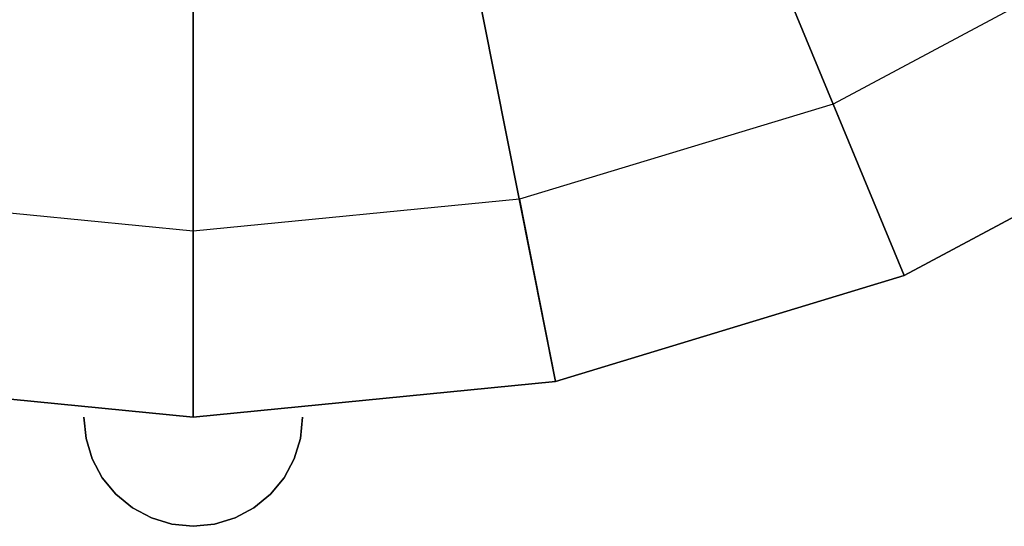
# Model space of a CAD drawing. Extents: x -38.4 to 38.4, y -18 to 18.
# Drawn here: x -22 to -13, y -18 to -13.4 of the extents above; entities that cross this region are included whole.
import ezdxf

# ---------------------------------------------------------------- set-up
doc = ezdxf.new("R2010")
doc.units = 0
doc.header["$LTSCALE"] = 50
doc.layers.get('0').update_dxf_attribs({"linetype": 'CONTINUOUS'})
doc.layers.add('GIACOMINI_R401H_Q13_001', color=7, linetype='CONTINUOUS')

# ---------------------------------------------------------------- blocks, each defined once
blk = doc.blocks.new('QMODEL_e70ddf67_9cb2_4f23_841a_591dc54ca9ed')
at = {"color": 150, "invisible_edges": 15}
for points in [[(-37.388334, 0, 27.55), (-23.704869, -16.67335, 27.55), (-20.388334, -17, 27.55), (-17.071798, -16.67335, 27.55)], [(-37.388334, 0, 27.55), (-17.071798, -16.67335, 27.55), (-13.882716, -15.705952, 27.55), (-10.94364, -14.134983, 27.55)], [(-37.388334, 0, 27.55), (-10.94364, -14.134983, 27.55), (-8.367519, -12.020815, 27.55), (-6.253351, -9.444694, 27.55)], [(-35.688333, 0, 29.55), (-23.373216, -15.006014, 29.55), (-20.388334, -15.299999, 29.55), (-17.403452, -15.006014, 29.55)], [(-35.688333, 0, 29.55), (-17.403452, -15.006014, 29.55), (-14.533278, -14.135356, 29.55), (-11.88811, -12.721484, 29.55)], [(-20.388334, -17, 27.55), (-21.388334, -17, 27.55), (-21.369119, -17.19509, 27.55)], [(-20.388334, -17, 9.425), (-21.388334, -17, 9.425), (-21.369119, -17.19509, 9.425)], [(-20.388334, -17, 27.55), (-21.369119, -17.19509, 27.55), (-21.312214, -17.382683, 27.55)], [(-20.388334, -17, 9.425), (-21.369119, -17.19509, 9.425), (-21.312214, -17.382683, 9.425)], [(-20.388334, -17, 27.55), (-21.312214, -17.382683, 27.55), (-21.219804, -17.55557, 27.55)], [(-20.388334, -17, 9.425), (-21.312214, -17.382683, 9.425), (-21.219804, -17.55557, 9.425)], [(-20.388334, -17, 27.55), (-21.219804, -17.55557, 27.55), (-21.095441, -17.707107, 27.55)], [(-20.388334, -17, 9.425), (-21.219804, -17.55557, 9.425), (-21.095441, -17.707107, 9.425)], [(-20.388334, -17, 27.55), (-21.095441, -17.707107, 27.55), (-20.943904, -17.83147, 27.55)], [(-20.388334, -17, 9.425), (-21.095441, -17.707107, 9.425), (-20.943904, -17.83147, 9.425)], [(-20.388334, -17, 27.55), (-20.943904, -17.83147, 27.55), (-20.771017, -17.92388, 27.55)], [(-20.388334, -17, 9.425), (-20.943904, -17.83147, 9.425), (-20.771017, -17.92388, 9.425)], [(-20.388334, -17, 27.55), (-20.771017, -17.92388, 27.55), (-20.583424, -17.980785, 27.55)], [(-20.388334, -17, 9.425), (-20.771017, -17.92388, 9.425), (-20.583424, -17.980785, 9.425)], [(-20.388334, -17, 27.55), (-20.583424, -17.980785, 27.55), (-20.388334, -18, 27.55)], [(-20.388334, -17, 9.425), (-20.583424, -17.980785, 9.425), (-20.388334, -18, 9.425)], [(-20.388334, -17, 27.55), (-20.388334, -18, 27.55), (-20.193244, -17.980785, 27.55)], [(-20.388334, -17, 27.55), (-20.193244, -17.980785, 27.55), (-20.005651, -17.92388, 27.55)], [(-20.388334, -17, 27.55), (-20.005651, -17.92388, 27.55), (-19.832764, -17.83147, 27.55)], [(-20.388334, -17, 27.55), (-19.832764, -17.83147, 27.55), (-19.681227, -17.707107, 27.55)], [(-20.388334, -17, 27.55), (-19.681227, -17.707107, 27.55), (-19.556864, -17.55557, 27.55)], [(-20.388334, -17, 27.55), (-19.556864, -17.55557, 27.55), (-19.464454, -17.382683, 27.55)], [(-20.388334, -17, 27.55), (-19.464454, -17.382683, 27.55), (-19.407549, -17.19509, 27.55)], [(-20.388334, -17, 27.55), (-19.407549, -17.19509, 27.55), (-19.388334, -17, 27.55)], [(-20.388334, -17, 9.425), (-20.388334, -18, 9.425), (-20.193244, -17.980785, 9.425)], [(-20.388334, -17, 9.425), (-20.193244, -17.980785, 9.425), (-20.005651, -17.92388, 9.425)], [(-20.388334, -17, 9.425), (-20.005651, -17.92388, 9.425), (-19.832764, -17.83147, 9.425)], [(-20.388334, -17, 9.425), (-19.832764, -17.83147, 9.425), (-19.681227, -17.707107, 9.425)], [(-20.388334, -17, 9.425), (-19.681227, -17.707107, 9.425), (-19.556864, -17.55557, 9.425)], [(-20.388334, -17, 9.425), (-19.556864, -17.55557, 9.425), (-19.464454, -17.382683, 9.425)], [(-20.388334, -17, 9.425), (-19.464454, -17.382683, 9.425), (-19.407549, -17.19509, 9.425)], [(-20.388334, -17, 9.425), (-19.407549, -17.19509, 9.425), (-19.388334, -17, 9.425)]]:
    blk.add_3dface(points, dxfattribs=at)
at = {"color": 150}
mesh = blk.add_polymesh((2, 32), dxfattribs=dict(at, n_close=True))
for k, corner in enumerate([(-37.388334, 0, 9.425), (-37.061684, -3.316535, 9.425), (-36.094286, -6.505618, 9.425), (-34.523317, -9.444694, 9.425), (-32.409149, -12.020815, 9.425), (-29.833028, -14.134983, 9.425), (-26.893952, -15.705952, 9.425), (-23.704869, -16.67335, 9.425), (-20.388334, -17, 9.425), (-17.071798, -16.67335, 9.425), (-13.882716, -15.705952, 9.425), (-10.94364, -14.134983, 9.425), (-8.367519, -12.020815, 9.425), (-6.253351, -9.444694, 9.425), (-4.682382, -6.505618, 9.425), (-3.714984, -3.316535, 9.425), (-3.388334, 0, 9.425), (-3.714984, 3.316535, 9.425), (-4.682382, 6.505618, 9.425), (-6.253351, 9.444694, 9.425), (-8.367519, 12.020815, 9.425), (-10.94364, 14.134983, 9.425), (-13.882716, 15.705952, 9.425), (-17.071798, 16.67335, 9.425), (-20.388334, 17, 9.425), (-23.704869, 16.67335, 9.425), (-26.893952, 15.705952, 9.425), (-29.833028, 14.134983, 9.425), (-32.409149, 12.020815, 9.425), (-34.523317, 9.444694, 9.425), (-36.094286, 6.505618, 9.425), (-37.061684, 3.316535, 9.425), (-37.388334, 0, 27.55), (-37.061684, -3.316535, 27.55), (-36.094286, -6.505618, 27.55), (-34.523317, -9.444694, 27.55), (-32.409149, -12.020815, 27.55), (-29.833028, -14.134983, 27.55), (-26.893952, -15.705952, 27.55), (-23.704869, -16.67335, 27.55), (-20.388334, -17, 27.55), (-17.071798, -16.67335, 27.55), (-13.882716, -15.705952, 27.55), (-10.94364, -14.134983, 27.55), (-8.367519, -12.020815, 27.55), (-6.253351, -9.444694, 27.55), (-4.682382, -6.505618, 27.55), (-3.714984, -3.316535, 27.55), (-3.388334, 0, 27.55), (-3.714984, 3.316535, 27.55), (-4.682382, 6.505618, 27.55), (-6.253351, 9.444694, 27.55), (-8.367519, 12.020815, 27.55), (-10.94364, 14.134983, 27.55), (-13.882716, 15.705952, 27.55), (-17.071798, 16.67335, 27.55), (-20.388334, 17, 27.55), (-23.704869, 16.67335, 27.55), (-26.893952, 15.705952, 27.55), (-29.833028, 14.134983, 27.55), (-32.409149, 12.020815, 27.55), (-34.523317, 9.444694, 27.55), (-36.094286, 6.505618, 27.55), (-37.061684, 3.316535, 27.55)]):
    mesh.set_mesh_vertex(divmod(k, 32), corner)
mesh = blk.add_polymesh((2, 32), dxfattribs=dict(at, n_close=True))
for k, corner in enumerate([(-20.388334, 0, 9.425), (-20.388334, 0, 9.425), (-20.388334, 0, 9.425), (-20.388334, 0, 9.425), (-20.388334, 0, 9.425), (-20.388334, 0, 9.425), (-20.388334, 0, 9.425), (-20.388334, 0, 9.425), (-20.388334, 0, 9.425), (-20.388334, 0, 9.425), (-20.388334, 0, 9.425), (-20.388334, 0, 9.425), (-20.388334, 0, 9.425), (-20.388334, 0, 9.425), (-20.388334, 0, 9.425), (-20.388334, 0, 9.425), (-20.388334, 0, 9.425), (-20.388334, 0, 9.425), (-20.388334, 0, 9.425), (-20.388334, 0, 9.425), (-20.388334, 0, 9.425), (-20.388334, 0, 9.425), (-20.388334, 0, 9.425), (-20.388334, 0, 9.425), (-20.388334, 0, 9.425), (-20.388334, 0, 9.425), (-20.388334, 0, 9.425), (-20.388334, 0, 9.425), (-20.388334, 0, 9.425), (-20.388334, 0, 9.425), (-20.388334, 0, 9.425), (-20.388334, 0, 9.425), (-37.388334, 0, 9.425), (-37.061684, -3.316535, 9.425), (-36.094286, -6.505618, 9.425), (-34.523317, -9.444694, 9.425), (-32.409149, -12.020815, 9.425), (-29.833028, -14.134983, 9.425), (-26.893952, -15.705952, 9.425), (-23.704869, -16.67335, 9.425), (-20.388334, -17, 9.425), (-17.071798, -16.67335, 9.425), (-13.882716, -15.705952, 9.425), (-10.94364, -14.134983, 9.425), (-8.367519, -12.020815, 9.425), (-6.253351, -9.444694, 9.425), (-4.682382, -6.505618, 9.425), (-3.714984, -3.316535, 9.425), (-3.388334, 0, 9.425), (-3.714984, 3.316535, 9.425), (-4.682382, 6.505618, 9.425), (-6.253351, 9.444694, 9.425), (-8.367519, 12.020815, 9.425), (-10.94364, 14.134983, 9.425), (-13.882716, 15.705952, 9.425), (-17.071798, 16.67335, 9.425), (-20.388334, 17, 9.425), (-23.704869, 16.67335, 9.425), (-26.893952, 15.705952, 9.425), (-29.833028, 14.134983, 9.425), (-32.409149, 12.020815, 9.425), (-34.523317, 9.444694, 9.425), (-36.094286, 6.505618, 9.425), (-37.061684, 3.316535, 9.425)]):
    mesh.set_mesh_vertex(divmod(k, 32), corner)
mesh = blk.add_polymesh((2, 32), dxfattribs=dict(at, n_close=True))
for k, corner in enumerate([(-20.388334, 0, 27.55), (-20.388334, 0, 27.55), (-20.388334, 0, 27.55), (-20.388334, 0, 27.55), (-20.388334, 0, 27.55), (-20.388334, 0, 27.55), (-20.388334, 0, 27.55), (-20.388334, 0, 27.55), (-20.388334, 0, 27.55), (-20.388334, 0, 27.55), (-20.388334, 0, 27.55), (-20.388334, 0, 27.55), (-20.388334, 0, 27.55), (-20.388334, 0, 27.55), (-20.388334, 0, 27.55), (-20.388334, 0, 27.55), (-20.388334, 0, 27.55), (-20.388334, 0, 27.55), (-20.388334, 0, 27.55), (-20.388334, 0, 27.55), (-20.388334, 0, 27.55), (-20.388334, 0, 27.55), (-20.388334, 0, 27.55), (-20.388334, 0, 27.55), (-20.388334, 0, 27.55), (-20.388334, 0, 27.55), (-20.388334, 0, 27.55), (-20.388334, 0, 27.55), (-20.388334, 0, 27.55), (-20.388334, 0, 27.55), (-20.388334, 0, 27.55), (-20.388334, 0, 27.55), (-37.388334, 0, 27.55), (-37.061684, -3.316535, 27.55), (-36.094286, -6.505618, 27.55), (-34.523317, -9.444694, 27.55), (-32.409149, -12.020815, 27.55), (-29.833028, -14.134983, 27.55), (-26.893952, -15.705952, 27.55), (-23.704869, -16.67335, 27.55), (-20.388334, -17, 27.55), (-17.071798, -16.67335, 27.55), (-13.882716, -15.705952, 27.55), (-10.94364, -14.134983, 27.55), (-8.367519, -12.020815, 27.55), (-6.253351, -9.444694, 27.55), (-4.682382, -6.505618, 27.55), (-3.714984, -3.316535, 27.55), (-3.388334, 0, 27.55), (-3.714984, 3.316535, 27.55), (-4.682382, 6.505618, 27.55), (-6.253351, 9.444694, 27.55), (-8.367519, 12.020815, 27.55), (-10.94364, 14.134983, 27.55), (-13.882716, 15.705952, 27.55), (-17.071798, 16.67335, 27.55), (-20.388334, 17, 27.55), (-23.704869, 16.67335, 27.55), (-26.893952, 15.705952, 27.55), (-29.833028, 14.134983, 27.55), (-32.409149, 12.020815, 27.55), (-34.523317, 9.444694, 27.55), (-36.094286, 6.505618, 27.55), (-37.061684, 3.316535, 27.55)]):
    mesh.set_mesh_vertex(divmod(k, 32), corner)
mesh = blk.add_polymesh((2, 33), dxfattribs=at)
for k, corner in enumerate([(-3.388334, 0, 27.55), (-3.714984, 3.316535, 27.55), (-4.682382, 6.505618, 27.55), (-6.253351, 9.444694, 27.55), (-8.367519, 12.020815, 27.55), (-10.94364, 14.134983, 27.55), (-13.882716, 15.705952, 27.55), (-17.071798, 16.67335, 27.55), (-20.388334, 17, 27.55), (-23.704869, 16.67335, 27.55), (-26.893952, 15.705952, 27.55), (-29.833028, 14.134983, 27.55), (-32.409149, 12.020815, 27.55), (-34.523317, 9.444694, 27.55), (-36.094286, 6.505618, 27.55), (-37.061684, 3.316535, 27.55), (-37.388334, 0, 27.55), (-37.061684, -3.316535, 27.55), (-36.094286, -6.505618, 27.55), (-34.523317, -9.444694, 27.55), (-32.409149, -12.020815, 27.55), (-29.833028, -14.134983, 27.55), (-26.893952, -15.705952, 27.55), (-23.704869, -16.67335, 27.55), (-20.388334, -17, 27.55), (-17.071798, -16.67335, 27.55), (-13.882716, -15.705952, 27.55), (-10.94364, -14.134983, 27.55), (-8.367519, -12.020815, 27.55), (-6.253351, -9.444694, 27.55), (-4.682382, -6.505618, 27.55), (-3.714984, -3.316535, 27.55), (-3.388334, 0, 27.55), (-5.088335, 0, 29.55), (-5.38232, 2.984882, 29.55), (-6.252978, 5.855056, 29.55), (-7.66685, 8.500224, 29.55), (-9.569601, 10.818733, 29.55), (-11.88811, 12.721484, 29.55), (-14.533278, 14.135356, 29.55), (-17.403452, 15.006014, 29.55), (-20.388334, 15.299999, 29.55), (-23.373216, 15.006014, 29.55), (-26.24339, 14.135356, 29.55), (-28.888558, 12.721484, 29.55), (-31.207067, 10.818733, 29.55), (-33.109818, 8.500224, 29.55), (-34.52369, 5.855056, 29.55), (-35.394348, 2.984882, 29.55), (-35.688333, 0, 29.55), (-35.394348, -2.984882, 29.55), (-34.52369, -5.855056, 29.55), (-33.109818, -8.500224, 29.55), (-31.207067, -10.818733, 29.55), (-28.888558, -12.721484, 29.55), (-26.24339, -14.135356, 29.55), (-23.373216, -15.006014, 29.55), (-20.388334, -15.299999, 29.55), (-17.403452, -15.006014, 29.55), (-14.533278, -14.135356, 29.55), (-11.88811, -12.721484, 29.55), (-9.569601, -10.818733, 29.55), (-7.66685, -8.500224, 29.55), (-6.252978, -5.855056, 29.55), (-5.38232, -2.984882, 29.55), (-5.088335, 0, 29.55)]):
    mesh.set_mesh_vertex(divmod(k, 33), corner)
mesh = blk.add_polymesh((17, 2), dxfattribs=at)
for k, corner in enumerate([(-19.388334, -17, 9.425), (-19.388334, -17, 27.55), (-19.407549, -17.19509, 9.425), (-19.407549, -17.19509, 27.55), (-19.464454, -17.382683, 9.425), (-19.464454, -17.382683, 27.55), (-19.556864, -17.55557, 9.425), (-19.556864, -17.55557, 27.55), (-19.681227, -17.707107, 9.425), (-19.681227, -17.707107, 27.55), (-19.832764, -17.83147, 9.425), (-19.832764, -17.83147, 27.55), (-20.005651, -17.92388, 9.425), (-20.005651, -17.92388, 27.55), (-20.193244, -17.980785, 9.425), (-20.193244, -17.980785, 27.55), (-20.388334, -18, 9.425), (-20.388334, -18, 27.55), (-20.583424, -17.980785, 9.425), (-20.583424, -17.980785, 27.55), (-20.771017, -17.92388, 9.425), (-20.771017, -17.92388, 27.55), (-20.943904, -17.83147, 9.425), (-20.943904, -17.83147, 27.55), (-21.095441, -17.707107, 9.425), (-21.095441, -17.707107, 27.55), (-21.219804, -17.55557, 9.425), (-21.219804, -17.55557, 27.55), (-21.312214, -17.382683, 9.425), (-21.312214, -17.382683, 27.55), (-21.369119, -17.19509, 9.425), (-21.369119, -17.19509, 27.55), (-21.388334, -17, 9.425), (-21.388334, -17, 27.55)]):
    mesh.set_mesh_vertex(divmod(k, 2), corner)

msp = doc.modelspace()

# ---------------------------------------------------------------- block references
at = {"layer": 'GIACOMINI_R401H_Q13_001'}
msp.add_blockref('QMODEL_e70ddf67_9cb2_4f23_841a_591dc54ca9ed', (0, 0), dxfattribs=at)

doc.saveas('drawing.dxf')
